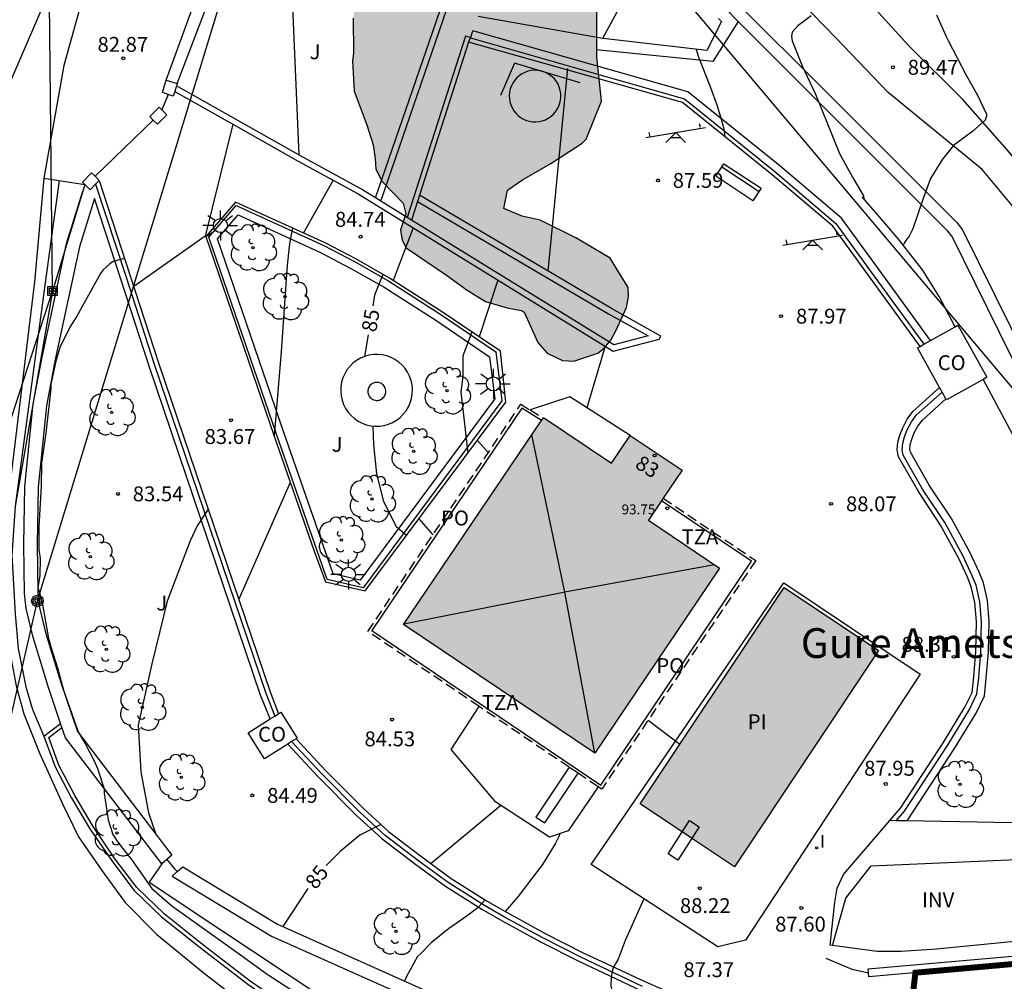
# Model space of a CAD drawing. Units: millimetres. Extents: x 587294 to 587644, y 4795289 to 4795541.
# Drawn here: x 587556 to 587606, y 4795404 to 4795452 of the extents above; entities that cross this region are included whole.
import ezdxf
from ezdxf.enums import TextEntityAlignment as Align

# ---------------------------------------------------------------- set-up
doc = ezdxf.new("R2010")
doc.units = ezdxf.units.MM
doc.linetypes.add('TRAZOS_NORMALES', pattern=[0.75, 0.5, -0.25])
for name, color, linetype in [('020104', 34, 'Continuous'), ('020204', 9, 'Continuous'), ('020307', 24, 'Continuous'), ('020308', 9, 'Continuous'), ('050102', 4, 'Continuous'), ('050109', 4, 'Continuous'), ('050305', 9, 'Continuous'), ('060110', 9, 'Continuous'), ('060124', 9, 'Continuous'), ('060130', 9, 'Continuous'), ('060134', 9, 'Continuous'), ('060144', 9, 'Continuous'), ('060145', 9, 'Continuous'), ('070105', 6, 'Continuous'), ('070106', 6, 'Continuous'), ('070108', 9, 'VALLA'), ('070110', 9, 'Continuous'), ('080107', 9, 'Continuous'), ('080109', 9, 'Continuous'), ('080116', 9, 'Continuous'), ('080121', 9, 'TRAZOS_NORMALES'), ('080201', 9, 'Continuous'), ('080202', 9, 'Continuous'), ('080301', 9, 'Continuous'), ('080303', 9, 'Continuous'), ('080304', 9, 'Continuous'), ('080308', 9, 'Continuous'), ('080311', 9, 'Continuous'), ('080316', 9, 'Continuous'), ('090101', 1, 'Continuous'), ('090103', 9, 'Continuous'), ('090202', 1, 'Continuous'), ('090216', 9, 'Continuous'), ('090217', 9, 'Continuous'), ('100106', 63, 'Continuous'), ('100107', 3, 'Continuous'), ('100202', 3, 'Continuous'), ('100302', 7, 'Continuous'), ('100303', 7, 'Continuous'), ('110201', 9, 'Continuous'), ('200105', 4, 'Continuous'), ('220104', 9, 'LINEA_ELECTRICA'), ('240103', 9, 'LINEA_TELEFONICA'), ('250206', 9, 'Continuous'), ('270204', 9, 'Continuous'), ('270304', 9, 'Continuous'), ('990501', 21, 'Continuous'), ('990504', 63, 'Continuous'), ('990505', 151, 'Continuous')]:
    doc.layers.add(name, color=color, linetype=linetype)
for name, color, linetype, lineweight in [('020105', 24, 'Continuous', 30), ('080111', 7, 'Continuous', 30), ('080128', 7, 'TRAZOS_NORMALES', 30)]:
    doc.layers.add(name, color=color, linetype=linetype, lineweight=lineweight)
doc.styles.add('ARIAL', font='ARIAL.TTF', dxfattribs={"height": 1})
doc.styles.add('ARIALI', font='ARIALI.TTF', dxfattribs={"height": 1})
doc.styles.add('ROMANS', font='romans__.ttf', dxfattribs={"height": 1})
doc.linetypes.add('LINEA_ELECTRICA', pattern='A,7.5,-0.3,["E",Standard,S=0.25,R=0,X=-0.1,Y=-0.1],-0.3', length=8.1)
doc.linetypes.add('LINEA_TELEFONICA', pattern='A,7.5,-0.3,["T",Standard,S=0.25,R=0,X=-0.1,Y=-0.1],-0.3', length=8.1)
doc.linetypes.add('VALLA', pattern='A,1,[200,DONOSTI.shx,S=0.1,R=0,X=0,Y=0],1', length=2)

# ---------------------------------------------------------------- blocks, each defined once
blk = doc.blocks.new('COTAPU')
blk.add_circle((0, 0), 0.075)
blk = doc.blocks.new('ARBOL')
blk.add_circle((0, 0), 0.0587)
for centre, radius, start, end in [((-0.28, 0.855), 0.3, 359.2878, 173.6078), ((0.097, 0.97), 0.21, 23.1565, 160.4665), ((0.438, 0.881), 0.24, 301.578, 139.328), ((-0.564, 0.381), 0.532, 92.28, 254.58), ((0.656, 0.288), 0.443, 319.8556, 114.7656), ((-0.091, 0.321), 0.12, 119.14, 310.56), ((0.819, -0.249), 0.383, 235.5275, 62.0275), ((-0.556, -0.339), 0.555, 142.64, 266.54), ((-0.039, -0.384), 0.21, 189.64, 323.88), ((-0.301, -0.676), 0.45, 213.78, 295.32), ((0.299, -0.624), 0.532, 224.67, 0.24)]:
    blk.add_arc(centre, radius, start, end)
blk = doc.blocks.new('REIND')
blk.add_circle((0, 0), 0.055)
blk = doc.blocks.new('POSTEM')
for radius in [0.29, 0.21, 0.12]:
    blk.add_circle((0, 0), radius)
blk = doc.blocks.new('FAROLA')
for p, q in [((-0.63, 0.51), (-0.255, 0.245)), ((0, 0.355), (0, 0.755)), ((-0.355, 0), (-0.895, 0)), ((0.605, 0.49), (0.276, 0.223)), ((0.355, 0), (0.855, 0)), ((-0.65, -0.52), (-0.255, -0.24)), ((0, -0.355), (0, -0.755)), ((0.585, -0.52), (0.256, -0.246))]:
    blk.add_line(p, q)
blk.add_circle((0, 0), 0.355)
blk = doc.blocks.new('PUNTO')
blk.add_circle((0, 0), 0.075)
blk = doc.blocks.new('BloquePortal')
blk.add_circle((0, 0), 0.075)
at = {"flags": 5}
blk.add_attdef('INDICE', text='', height=0.75, dxfattribs=at).set_placement((0, 0), align=Align.MIDDLE_CENTER)
blk = doc.blocks.new('POSTEH')
for points in [[(-0.23, 0.23), (0.23, 0.23), (0.23, -0.23), (-0.23, -0.23), (-0.23, 0.23)], [(-0.145, 0.145), (0.145, 0.145), (0.145, -0.145), (-0.145, -0.145), (-0.145, 0.145)], [(-0.065, 0.065), (0.065, 0.065), (0.065, -0.065), (-0.065, -0.065), (-0.065, 0.065)]]:
    blk.add_lwpolyline(points)
blk = doc.blocks.new('JUEINF')
for p, q in [((-1.5, -0.25), (1.5, 0.25)), ((-1.28, -0.2), (-1.33, 0.005)), ((1.25, 0.25), (1.2, 0.44)), ((-0.25, -0.25), (0.25, -0.25))]:
    blk.add_line(p, q)
blk.add_lwpolyline([(-0.5, -0.5), (0, 0), (0.5, -0.5)])
blk = doc.blocks.new('BANCO')
blk.add_line((1.125, 0.1875), (-1.125, 0.1875))
blk.add_lwpolyline([(1.125, 0.75), (1.125, 0), (-1.125, 0), (-1.125, 0.75)], close=True)

msp = doc.modelspace()

# ---------------------------------------------------------------- hatches: boundary and pattern name
at = {"layer": '990501'}
msp.add_hatch(color=256, dxfattribs=at).paths.add_polyline_path([(587591.216, 4795424.819), (587587.637, 4795427.23), (587589.33, 4795429.75), (587586.718, 4795431.505), (587585.773, 4795430.099), (587582.338, 4795432.413), (587575.284, 4795421.976), (587584.924, 4795415.481)])
at = {"layer": '990504'}
msp.add_hatch(color=256, dxfattribs=at).paths.add_polyline_path([(587581.267, 4795442.56), (587580.332, 4795442.951), (587580.522, 4795443.876), (587581.276, 4795444.395), (587582.707, 4795445.213), (587584.289, 4795446.23), (587584.494, 4795446.435), (587585.263, 4795448.359), (587585.022, 4795450.568), (587585.033, 4795454.708), (587584.566, 4795455.845), (587583.83, 4795456.474), (587583.209, 4795456.283), (587581.815, 4795455.289), (587581.047, 4795455.584), (587580.558, 4795457.406), (587579.686, 4795457.514), (587577.026, 4795456.809), (587575.72, 4795456.225), (587574.087, 4795454.946), (587573.335, 4795454.118), (587572.849, 4795453.144), (587572.739, 4795452.541), (587572.758, 4795450.793), (587572.698, 4795450.363), (587572.789, 4795448.863), (587573.435, 4795447.166), (587573.748, 4795446.159), (587573.851, 4795445.452), (587573.883, 4795444.922), (587574.203, 4795444.298), (587575.268, 4795443.213), (587575.401, 4795442.673), (587575.133, 4795441.864), (587575.206, 4795441.345), (587575.415, 4795440.966), (587577.45, 4795439.59), (587578.493, 4795438.82), (587579.419, 4795438.255), (587580.51, 4795437.942), (587581.213, 4795437.803), (587581.36, 4795437.714), (587582.061, 4795436.19), (587582.523, 4795435.645), (587583.297, 4795435.277), (587583.868, 4795435.248), (587585.077, 4795435.653), (587585.397, 4795435.896), (587585.74, 4795436.313), (587585.996, 4795436.78), (587586.525, 4795437.955), (587586.627, 4795438.504), (587586.614, 4795438.955), (587585.703, 4795440.441), (587583.972, 4795441.463), (587582.171, 4795442.351)])
at = {"layer": '990505'}
msp.add_hatch(color=256, dxfattribs=at).paths.add_polyline_path([(587599.241, 4795420.664), (587594.476, 4795423.837), (587587.21, 4795412.927), (587589.809, 4795411.196), (587591.975, 4795409.754)])

# ---------------------------------------------------------------- linework, layer by layer
at = {"layer": '020104', "flags": 128}
for points, elevation in [([(587550.957, 4795439.898), (587551.313, 4795439.806), (587563.774, 4795468.629), (587565.925, 4795474.551), (587566.035, 4795474.668), (587566.154, 4795474.666), (587565.679, 4795472.774), (587564.327, 4795468.531), (587563.342, 4795465.014), (587563.34, 4795464.886), (587560.885, 4795456.554), (587560.735, 4795455.708)], 83), ([(587569.579, 4795455.463), (587569.993, 4795445.651)], 84), ([(587595.842, 4795452.65), (587595.171, 4795452.146), (587594.889, 4795451.824), (587594.856, 4795451.607), (587594.882, 4795451.389), (587595.387, 4795450.134), (587596.057, 4795448.699), (587597.267, 4795445.722), (587597.931, 4795444.525), (587598.48, 4795443.576), (587598.497, 4795443.435)], 89), ([(587590.042, 4795450.974), (587590.142, 4795450.622), (587590.77, 4795449.049), (587591.082, 4795448.163), (587591.271, 4795447.567), (587591.429, 4795446.961), (587591.484, 4795446.564)], 88), ([(587583.547, 4795450.001), (587582.564, 4795439.786)], 87), ([(587566.676, 4795447.188), (587565.28, 4795441.557), (587561.675, 4795439.008)], 83), ([(587571.728, 4795444.368), (587570.233, 4795441.709)], 84), ([(587569.676, 4795441.963), (587569.529, 4795441.168), (587569.413, 4795440.082), (587569.108, 4795435.743), (587568.747, 4795431.488)], 84), ([(587561.211, 4795440.429), (587560.63, 4795440.274), (587560.46, 4795440.148), (587560.129, 4795439.847), (587559.987, 4795439.661), (587558.796, 4795437.523), (587558.441, 4795436.954), (587557.941, 4795435.943), (587557.742, 4795435.244), (587557.496, 4795434.09), (587557.493, 4795433.872), (587557.23, 4795431.611), (587557.019, 4795430.11), (587557.01, 4795428.953), (587556.889, 4795426.907), (587556.891, 4795425.749), (587556.944, 4795425.303), (587556.94, 4795424.442), (587556.831, 4795423.821), (587556.898, 4795423.632), (587557.066, 4795422.986), (587557.365, 4795421.261), (587557.441, 4795421.042), (587557.487, 4795420.843), (587557.827, 4795419.789), (587558.136, 4795418.667), (587558.875, 4795416.558), (587559.241, 4795415.948), (587559.683, 4795415.101), (587559.845, 4795414.712), (587560.176, 4795413.688), (587560.182, 4795413.47), (587560.379, 4795412.122), (587560.615, 4795411.396), (587560.905, 4795410.956), (587561.555, 4795410.134), (587562.59, 4795408.674), (587563.585, 4795407.788), (587567.059, 4795405.319), (587568.399, 4795404.349), (587569.937, 4795403.365)], 83), ([(587580.037, 4795439.336), (587579.096, 4795436.47)], 86), ([(587578.733, 4795436.716), (587578.276, 4795435.521), (587578.27, 4795434.492), (587578.178, 4795433.702), (587578.522, 4795430.609)], 86), ([(587585.442, 4795436.005), (587584.532, 4795432.9)], 87), ([(587579.006, 4795431.257), (587579.554, 4795430.642)], 86), ([(587569.569, 4795429.133), (587566.965, 4795423.251)], 84), ([(587565.423, 4795427.792), (587564.875, 4795426.954), (587564.516, 4795426.188), (587563.351, 4795423.149), (587562.58, 4795419.995), (587561.888, 4795416.9), (587562.03, 4795414.553), (587562.423, 4795412.489), (587562.782, 4795411.413)], 84), ([(587587.62, 4795417.155), (587589.214, 4795415.937)], 87), ([(587583.162, 4795411.427), (587583.127, 4795411.316), (587582.932, 4795410.913), (587582.283, 4795409.875), (587581.05, 4795408.242), (587580.41, 4795407.503)], 86), ([(587579.391, 4795408.098), (587579.034, 4795407.699), (587578.483, 4795407.292), (587577.543, 4795406.635), (587576.671, 4795405.927), (587576.138, 4795405.381), (587575.978, 4795405.245), (587575.428, 4795404.224), (587575.332, 4795404)], 86), ([(587587.396, 4795408.152), (587586.97, 4795407.17), (587586.458, 4795406.05), (587586.107, 4795405.106), (587585.954, 4795404.861), (587585.842, 4795404.635), (587585.756, 4795404.221), (587585.739, 4795403.766), (587585.785, 4795403.528), (587586.086, 4795402.534), (587586.527, 4795401.577), (587586.799, 4795401.276), (587588.451, 4795400.013), (587588.98, 4795399.659), (587589.753, 4795399.172), (587590.332, 4795398.896), (587590.54, 4795398.873), (587591.85, 4795398.536), (587592.913, 4795398.183), (587593.81, 4795397.782)], 87)]:
    msp.add_lwpolyline(points, dxfattribs=dict(at, elevation=elevation))
at = {"layer": '020105', "flags": 128}
for points, elevation in [([(587602.155, 4795452.7), (587602.642, 4795451.614), (587602.758, 4795451.414), (587603.651, 4795449.659), (587604.238, 4795448.651), (587604.679, 4795447.704), (587604.677, 4795447.595), (587604.624, 4795447.398), (587603.992, 4795446.844), (587603.012, 4795446.117), (587602.457, 4795445.433), (587601.858, 4795444.463), (587601.486, 4795443.44), (587600.967, 4795441.915), (587600.784, 4795441.551), (587600.642, 4795441.376), (587600.531, 4795441.199), (587600.485, 4795441.09)], 90), ([(587575.766, 4795441.968), (587574.757, 4795439.317)], 85), ([(587574.239, 4795439.624), (587573.812, 4795438.579), (587573.738, 4795438.043)], 85), ([(587573.496, 4795436.571), (587573.313, 4795435.483)], 85), ([(587573.737, 4795431.98), (587573.773, 4795431.03), (587573.909, 4795429.564), (587574.273, 4795428.173), (587574.905, 4795426.907), (587575.434, 4795426.472)], 85), ([(587576.049, 4795427.295), (587576.758, 4795426.491)], 85), ([(587580.183, 4795412.856), (587576.666, 4795409.926)], 85), ([(587574.134, 4795411.89), (587573.07, 4795411.353), (587572.077, 4795410.538), (587571.385, 4795409.829)], 85), ([(587570.452, 4795408.665), (587569.186, 4795406.748)], 85)]:
    msp.add_lwpolyline(points, dxfattribs=dict(at, elevation=elevation))
at = {"layer": '050102'}
msp.add_polyline3d([(587557.905, 4795444.354, 82.637), (587557.199, 4795439.193, 82.647), (587555.685, 4795427.94, 82.565)], dxfattribs=at)
at = {"layer": '050109'}
msp.add_polyline3d([(587594.476, 4795423.837, 88.179), (587599.241, 4795420.664, 88.204), (587591.975, 4795409.754, 88.219), (587589.809, 4795411.196, 88.208), (587587.21, 4795412.927, 88.194)], close=True, dxfattribs=at)
at = {"layer": '060110'}
msp.add_polyline3d([(587644.03, 4795412.82, 90.574), (587643.876, 4795412.89, 90.569), (587638.882, 4795415.115, 90.495), (587633.779, 4795417.737, 90.609), (587630.674, 4795419.546, 90.666), (587628.7, 4795420.909, 90.705), (587626.878, 4795422.327, 90.791), (587624.963, 4795423.916, 90.847), (587622.636, 4795426.058, 91.02), (587619.995, 4795428.846, 91.126), (587617.692, 4795431.442, 91.18), (587614.362, 4795435.354, 91.071), (587611.143, 4795439.188, 90.863), (587608.114, 4795443.04, 90.514), (587605.719, 4795445.902, 90.185), (587603.485, 4795448.431, 89.833), (587600.752, 4795451.156, 89.446), (587597.898, 4795454.326, 89.001)], dxfattribs=at)
at = {"layer": '060124'}
msp.add_polyline3d([(587563.086, 4795409.902, 83.838), (587562.452, 4795408.988, 83.709), (587566.006, 4795406.617, 83.765), (587571.001, 4795403.314, 83.808), (587574.501, 4795400.638, 83.659), (587576.228, 4795399.386, 83.307)], dxfattribs=at)
at = {"layer": '060130'}
msp.add_polyline3d([(587584.194, 4795449.286, 87.124), (587580.882, 4795450.271, 86.956), (587580.173, 4795448.632, 86.925)], dxfattribs=at)
at = {"layer": '060134'}
for points in [[(587559.775, 4795456.018, 82.879), (587558.142, 4795450.155, 82.896), (587557.141, 4795444.472, 82.855)], [(587644.03, 4795409.712, 90.561), (587641.339, 4795410.89, 90.454), (587637.986, 4795412.474, 90.425), (587635.107, 4795414.129, 90.537), (587632.567, 4795415.648, 90.607), (587630.312, 4795417.373, 90.671), (587627.363, 4795419.672, 90.734), (587623.907, 4795422.431, 90.823), (587620.885, 4795424.977, 91.004), (587617.496, 4795428.813, 91.112), (587614.879, 4795432.188, 91.082), (587612.391, 4795435.145, 91.004), (587609.548, 4795438.598, 90.732), (587607.155, 4795441.687, 90.463), (587604.461, 4795444.911, 90.159), (587599.72, 4795448.786, 89.581), (587597.101, 4795451.535, 89.127), (587595.243, 4795453.467, 88.884)], [(587557.141, 4795444.472, 82.855), (587556.662, 4795439.242, 82.718), (587555.208, 4795427.205, 82.565), (587555.11, 4795424.723, 82.527), (587555.169, 4795422.804, 82.507), (587555.352, 4795421.218, 82.424), (587555.495, 4795420.227, 82.411), (587555.741, 4795418.877, 82.402), (587556.125, 4795417.466, 82.375), (587556.931, 4795415.451, 82.269), (587558.099, 4795412.896, 82.333), (587558.892, 4795411.269, 82.315), (587560.054, 4795409.582, 82.307), (587561.235, 4795407.962, 82.303), (587562.827, 4795406.368, 82.28), (587565.152, 4795404.445, 82.306), (587567.852, 4795402.367, 82.301), (587570.11, 4795400.942, 82.272), (587572.267, 4795399.832, 82.251), (587573.59, 4795399.305, 82.253), (587578.011, 4795397.718, 82.331), (587583.492, 4795395.763, 82.428), (587595.381, 4795391.283, 82.624)]]:
    msp.add_polyline3d(points, dxfattribs=at)
at = {"layer": '060144'}
for points in [[(587586.714, 4795431.498, 87.437), (587583.666, 4795433.456, 86.867), (587581.667, 4795432.793, 86.607)], [(587582.232, 4795432.256, 87.581), (587581.245, 4795432.883, 87.589), (587573.687, 4795421.665, 86.96), (587585.236, 4795413.884, 86.925), (587592.833, 4795425.161, 87.011), (587588.299, 4795428.215, 87.025)], [(587601.34, 4795419.477, 89.142), (587592.527, 4795406.062, 89.024), (587591.137, 4795405.721, 88.944), (587584.736, 4795409.881, 89.027), (587594.464, 4795424.078, 89.001), (587601.34, 4795419.477, 89.142)]]:
    msp.add_polyline3d(points, dxfattribs=at)
at = {"layer": '060145'}
msp.add_polyline3d([(587585.092, 4795413.8, 86.553), (587583.58, 4795411.571, 86.306), (587582.645, 4795411.249, 85.992), (587579.942, 4795413.013, 84.951), (587577.688, 4795415.67, 84.751), (587579.092, 4795417.842, 84.751)], dxfattribs=at)
at = {"layer": '070105'}
for points in [[(587573.873, 4795443.476, 86.344), (587577.445, 4795453.874, 86.344)], [(587574.135, 4795443.315, 86.344), (587577.456, 4795452.984, 86.344)], [(587578.653, 4795451.557, 86.659), (587578.398, 4795451.629, 86.632), (587575.471, 4795442.491, 86.191)], [(587578.554, 4795451.336, 86.646), (587576.079, 4795443.609, 86.274)], [(587578.554, 4795451.336, 86.646), (587578.651, 4795451.552, 86.623)], [(587601.335, 4795435.994, 88.538), (587598.703, 4795439.613, 88.407), (587596.933, 4795442.047, 88.333), (587593.881, 4795444.636, 88.276), (587589.349, 4795448.282, 87.864), (587584.597, 4795449.627, 87.318), (587578.554, 4795451.336, 86.646)], [(587573.873, 4795443.476, 84.938), (587573.118, 4795443.942, 84.774), (587570.088, 4795445.597, 83.998), (587566.691, 4795447.515, 83.379), (587563.827, 4795449.126, 83.044)], [(587563.738, 4795448.841, 82.943), (587566.56, 4795447.254, 83.273), (587569.964, 4795445.332, 83.894), (587572.99, 4795443.679, 84.669), (587585.858, 4795435.748, 87.47), (587588.173, 4795436.356, 87.794), (587588.256, 4795436.503, 87.795), (587585.764, 4795437.899, 87.639), (587576.079, 4795443.609, 86.341)], [(587557.141, 4795444.472, 82.855), (587559.2, 4795444.153, 82.878)], [(587559.927, 4795444.352, 82.803), (587561.499, 4795439.549, 82.945), (587562.923, 4795435.158, 83.288), (587568.551, 4795418.575, 84.295), (587568.973, 4795417.479, 84.305)], [(587559.1, 4795443.822, 82.87), (587558.228, 4795440.943, 82.802)], [(587559.2, 4795444.153, 82.878), (587559.1, 4795443.822, 82.87)], [(587574.135, 4795443.315, 84.995), (587573.873, 4795443.476, 84.938)], [(587575.471, 4795442.491, 85.286), (587574.135, 4795443.315, 84.995)], [(587575.981, 4795443.303, 86.259), (587575.68, 4795442.362, 86.214)], [(587575.981, 4795443.303, 86.346), (587585.626, 4795437.641, 87.532), (587587.625, 4795436.533, 87.63), (587585.888, 4795436.069, 87.557), (587575.68, 4795442.362, 85.332)], [(587576.079, 4795443.609, 86.274), (587575.981, 4795443.303, 86.259)], [(587603.099, 4795436.979, 90.323), (587602.289, 4795438.515, 90.262), (587601.449, 4795439.859, 90.176), (587600.25, 4795441.39, 89.967), (587599.59, 4795442.167, 89.659), (587598.415, 4795443.53, 89.301)], [(587575.68, 4795442.362, 85.332), (587575.471, 4795442.491, 85.286)], [(587558.228, 4795440.943, 82.802), (587557.573, 4795438.783, 82.751), (587555.685, 4795427.94, 82.585), (587555.527, 4795425.469, 82.54), (587555.689, 4795422.509, 82.489), (587555.84, 4795420.765, 82.448), (587556.225, 4795418.84, 82.433), (587556.573, 4795417.687, 82.412), (587557.145, 4795416.348, 82.392)], [(587604.509, 4795434.332, 90.375), (587606.106, 4795431.341, 90.582), (587607.963, 4795427.891, 90.368), (587609.524, 4795424.572, 90.383), (587610.252, 4795422.726, 90.237), (587610.634, 4795420.987, 89.741), (587610.644, 4795419.341, 89.526), (587612.15, 4795411.867, 89.087)], [(587599.806, 4795412.089, 88.131), (587600.346, 4795412.722, 88.128), (587602.536, 4795416.062, 88.384), (587603.598, 4795417.807, 88.553), (587603.959, 4795418.554, 88.578), (587604.039, 4795419.333, 88.598), (587604.154, 4795420.608, 88.625), (587604.177, 4795422.127, 88.607), (587604.098, 4795423.081, 88.604), (587603.916, 4795423.877, 88.634), (587603.722, 4795424.364, 88.647), (587603.286, 4795425.299, 88.641), (587602.364, 4795426.987, 88.571), (587601.248, 4795428.671, 88.545), (587600.24, 4795430.428, 88.47), (587600.172, 4795430.772, 88.489), (587600.211, 4795431.161, 88.462), (587600.311, 4795431.522, 88.45), (587600.458, 4795431.896, 88.449), (587600.687, 4795432.323, 88.452), (587600.975, 4795432.708, 88.448), (587602.32, 4795433.913, 88.456)], [(587557.145, 4795416.348, 83.405), (587557.985, 4795416.988, 83.318)], [(587557.145, 4795416.348, 83.405), (587557.705, 4795414.8, 83.442), (587558.521, 4795413.262, 83.395), (587559.458, 4795411.681, 83.325), (587560.582, 4795410.037, 83.316), (587561.681, 4795408.588, 83.315), (587563.078, 4795407.242, 83.281), (587565.016, 4795405.686, 83.242), (587567.427, 4795403.84, 83.212), (587569.103, 4795402.691, 83.151), (587571.769, 4795401.238, 83.155), (587573.557, 4795400.37, 83.172), (587575.085, 4795399.647, 83.151), (587576.307, 4795399.138, 83.168), (587576.808, 4795398.965, 83.189)], [(587569.862, 4795416.216, 84.592), (587571.352, 4795414.623, 84.619), (587573.24, 4795412.714, 84.839), (587574.517, 4795411.537, 85.039), (587576.21, 4795410.26, 85.302), (587577.688, 4795409.177, 85.578), (587579.502, 4795408.027, 86.03), (587580.503, 4795407.449, 86.323), (587582.431, 4795406.406, 86.679), (587584.346, 4795405.431, 86.929), (587587.451, 4795403.971, 87.249), (587590.098, 4795402.821, 87.358), (587593.188, 4795401.536, 87.391), (587594.781, 4795400.876, 87.392)], [(587583.636, 4795414.781, 86.815), (587581.958, 4795412.259, 86.371)], [(587596.918, 4795405.799, 88.115), (587596.804, 4795405.814, 88.115), (587597.032, 4795407.982, 88.121), (587597.158, 4795408.685, 88.115), (587597.478, 4795409.366, 88.142), (587599.806, 4795412.089, 88.131)], [(587563.607, 4795409.295, 86.561), (587568.615, 4795406.262, 87.091), (587577.573, 4795402.257, 88.136), (587584.034, 4795400.247, 88.686), (587593.077, 4795395.377, 87.162)], [(587598.729, 4795404.407, 87.988), (587598.71, 4795404.61, 87.988), (587608.099, 4795405.447, 89.904)], [(587614.854, 4795397.949, 91.154), (587613.88, 4795405.561, 91.154), (587598.746, 4795404.212, 87.988), (587598.729, 4795404.407, 87.988)], [(587602.165, 4795405.616, 88.144), (587600.374, 4795405.483, 88.115)], [(587598.729, 4795404.407, 87.585), (587597.9, 4795404.587, 87.649), (587596.598, 4795405.145, 87.669)]]:
    msp.add_polyline3d(points, dxfattribs=at)
msp.add_polyline3d([(587580.167, 4795435.745, 86.291), (587577.193, 4795437.759, 85.635), (587574.564, 4795439.44, 85.106), (587572.872, 4795440.4, 84.742), (587571.325, 4795441.211, 84.459), (587566.807, 4795443.271, 83.443), (587565.301, 4795441.54, 83.204), (587568.734, 4795431.525, 84.05), (587570.774, 4795425.679, 84.429), (587571.337, 4795424.119, 84.409), (587573.346, 4795423.675, 84.459), (587580.447, 4795433.188, 86.399)], close=True, dxfattribs=at)
at = {"layer": '070106'}
for points in [[(587563.406, 4795448.694, 84.331), (587563.082, 4795447.914, 84.27)], [(587562.657, 4795447.404, 84.286), (587559.718, 4795444.572, 84.284)], [(587563.342, 4795410.123, 86.494), (587563.724, 4795409.664, 86.526), (587563.862, 4795409.517, 86.537)]]:
    msp.add_polyline3d(points, dxfattribs=at)
at = {"layer": '070108'}
msp.add_polyline3d([(587576.228, 4795399.386, 83.17), (587575.166, 4795399.828, 83.155), (587573.643, 4795400.549, 83.176), (587571.86, 4795401.415, 83.159), (587569.207, 4795402.86, 83.155), (587567.543, 4795404.001, 83.216), (587565.138, 4795405.842, 83.246), (587563.209, 4795407.391, 83.284), (587561.83, 4795408.72, 83.318), (587560.743, 4795410.153, 83.319), (587559.625, 4795411.788, 83.328), (587558.694, 4795413.359, 83.398), (587557.887, 4795414.881, 83.444), (587557.381, 4795416.279, 83.405), (587558.052, 4795416.79, 83.322)], dxfattribs=at)
at = {"layer": '070110'}
for points in [[(587563.406, 4795448.694, 84.546), (587563.115, 4795448.786, 84.528), (587563.311, 4795449.412, 84.544)], [(587563.311, 4795449.412, 84.544), (587563.862, 4795449.239, 84.577)], [(587563.827, 4795449.126, 84.575), (587563.738, 4795448.841, 84.567)], [(587563.848, 4795449.194, 84.576), (587563.827, 4795449.126, 84.575)], [(587563.862, 4795449.239, 84.578), (587563.848, 4795449.194, 84.576)], [(587563.862, 4795449.239, 84.577), (587563.865, 4795449.238, 84.578)], [(587563.738, 4795448.841, 84.567), (587563.666, 4795448.613, 84.562), (587563.406, 4795448.694, 84.546)], [(587562.657, 4795447.404, 84.543), (587562.485, 4795447.573, 84.536), (587562.949, 4795448.045, 84.559), (587563.082, 4795447.914, 84.564)], [(587563.34, 4795447.66, 84.576), (587562.876, 4795447.188, 84.553), (587562.657, 4795447.404, 84.543)], [(587563.082, 4795447.914, 84.564), (587563.34, 4795447.66, 84.576)], [(587559.2, 4795444.153, 84.464), (587559.079, 4795444.272, 84.459), (587559.543, 4795444.744, 84.482), (587559.718, 4795444.572, 84.489)], [(587559.75, 4795444.171, 84.489), (587559.47, 4795443.887, 84.476), (587559.2, 4795444.153, 84.464)], [(587559.718, 4795444.572, 84.489), (587559.934, 4795444.359, 84.499)], [(587559.927, 4795444.352, 84.498), (587559.75, 4795444.171, 84.489)], [(587559.934, 4795444.359, 84.498), (587559.927, 4795444.352, 84.498)]]:
    msp.add_polyline3d(points, dxfattribs=at)
at = {"layer": '080107'}
for points in [[(587585.324, 4795451.522, 90.072), (587586.845, 4795454.314, 90.074)], [(587579.041, 4795452.632, 89.314), (587585.324, 4795451.522, 90.072)], [(587591.173, 4795452.528, 90.44), (587591.321, 4795452.378, 90.451), (587590.586, 4795450.911, 90.566), (587585.353, 4795451.517, 90.031), (587585.324, 4795451.522, 90.072)], [(587601.863, 4795436.288, 90.848), (587603.099, 4795436.979, 90.894)], [(587603.099, 4795436.979, 90.894), (587603.237, 4795437.056, 90.899), (587604.699, 4795434.438, 90.899)], [(587601.522, 4795436.098, 90.835), (587601.863, 4795436.288, 90.848)], [(587602.32, 4795433.913, 90.823), (587601.2, 4795435.918, 90.823), (587601.335, 4795435.994, 90.828)], [(587601.335, 4795435.994, 90.828), (587601.522, 4795436.098, 90.835)], [(587604.509, 4795434.332, 90.892), (587602.662, 4795433.3, 90.823), (587602.638, 4795433.343, 90.823)], [(587604.699, 4795434.438, 90.899), (587604.509, 4795434.332, 90.892)], [(587602.445, 4795433.689, 90.823), (587602.32, 4795433.913, 90.823)], [(587602.638, 4795433.343, 90.823), (587602.445, 4795433.689, 90.823)], [(587568.558, 4795417.216, 85.275), (587568.788, 4795417.362, 85.275)], [(587568.788, 4795417.362, 85.275), (587568.973, 4795417.479, 85.274)], [(587568.973, 4795417.479, 85.274), (587569.092, 4795417.554, 85.274), (587569.918, 4795416.251, 85.277)], [(587569.438, 4795415.948, 85.278), (587568.273, 4795415.21, 85.282), (587567.448, 4795416.513, 85.279), (587568.558, 4795417.216, 85.275)], [(587569.635, 4795416.072, 85.277), (587569.438, 4795415.948, 85.278)], [(587569.862, 4795416.216, 85.277), (587569.635, 4795416.072, 85.277)], [(587569.918, 4795416.251, 85.277), (587569.862, 4795416.216, 85.277)]]:
    msp.add_polyline3d(points, dxfattribs=at)
at = {"layer": '080109'}
for points in [[(587583.42, 4795423.604, 96.135), (587581.746, 4795431.537, 94.311)], [(587590.972, 4795424.983, 94.373), (587583.42, 4795423.604, 96.135)], [(587583.42, 4795423.604, 96.135), (587583.262, 4795423.575, 96.172), (587575.29, 4795421.985, 94.247)], [(587584.936, 4795415.497, 94.207), (587583.42, 4795423.604, 96.135)]]:
    msp.add_polyline3d(points, dxfattribs=at)
at = {"layer": '080111'}
for points in [[(587588.299, 4795428.215, 91.733), (587587.637, 4795427.23, 91.723), (587591.216, 4795424.819, 93.865), (587584.924, 4795415.481, 93.782), (587575.284, 4795421.976, 93.807), (587582.232, 4795432.256, 93.887)], [(587582.232, 4795432.256, 93.887), (587582.316, 4795432.38, 93.888)], [(587582.316, 4795432.38, 93.888), (587582.338, 4795432.413, 93.888)], [(587582.338, 4795432.413, 93.888), (587585.773, 4795430.099, 91.777), (587586.714, 4795431.498, 91.79)], [(587586.714, 4795431.498, 91.79), (587589.33, 4795429.75, 91.747), (587588.383, 4795428.34, 91.734)], [(587588.383, 4795428.34, 91.734), (587588.299, 4795428.215, 91.733)]]:
    msp.add_polyline3d(points, dxfattribs=at)
at = {"layer": '080116'}
for points in [[(587596.918, 4795405.799, 90.253), (587597.594, 4795408.181, 90.976), (587598.869, 4795409.815, 90.68), (587607.741, 4795410.194, 90.734), (587607.955, 4795406.459, 90.748)], [(587607.994, 4795406.183, 88.206), (587602.165, 4795405.616, 88.144)], [(587599.171, 4795405.488, 88.102), (587596.918, 4795405.799, 90.253)], [(587600.374, 4795405.483, 88.115), (587599.171, 4795405.488, 88.102)]]:
    msp.add_polyline3d(points, dxfattribs=at)
at = {"layer": '080121'}
for points in [[(587579.092, 4795417.842, 86.942), (587573.479, 4795421.624, 86.96), (587581.202, 4795433.088, 87.59), (587581.667, 4795432.793, 87.586)], [(587581.667, 4795432.793, 87.586), (587582.316, 4795432.38, 87.581)], [(587588.383, 4795428.34, 87.025), (587593.041, 4795425.202, 87.011), (587585.276, 4795413.676, 86.924), (587585.092, 4795413.8, 86.924)], [(587583.636, 4795414.781, 86.929), (587579.092, 4795417.842, 86.942)], [(587584.087, 4795414.477, 86.927), (587583.636, 4795414.781, 86.929)], [(587585.092, 4795413.8, 86.924), (587584.087, 4795414.477, 86.927)]]:
    msp.add_polyline3d(points, dxfattribs=at)
at = {"layer": '080128', "const_width": 0.3, "flags": 128}
msp.add_lwpolyline([(587599.341, 4795391.996), (587600.575, 4795399.976), (587601.098, 4795404.422), (587613.88, 4795405.561), (587614.277, 4795405.612), (587615.251, 4795398), (587616.408, 4795382.976), (587616.116, 4795382.747), (587610.025, 4795386.942), (587604.623, 4795389.372), (587603.884, 4795389.705), (587599.39, 4795391.726)], close=True, dxfattribs=at)
at = {"layer": '090101', "flags": 128}
msp.add_lwpolyline([(587582.033, 4795449.905), (587581.87, 4795449.91), (587581.707, 4795449.894), (587581.548, 4795449.858), (587581.394, 4795449.802), (587581.249, 4795449.727), (587581.114, 4795449.635), (587580.991, 4795449.527), (587580.884, 4795449.404), (587580.792, 4795449.268), (587580.718, 4795449.123), (587580.663, 4795448.969), (587580.628, 4795448.809), (587580.613, 4795448.646), (587580.619, 4795448.483), (587580.645, 4795448.322), (587580.691, 4795448.165), (587580.756, 4795448.015), (587580.84, 4795447.875), (587580.94, 4795447.746), (587581.056, 4795447.63), (587581.185, 4795447.531), (587581.326, 4795447.448), (587581.476, 4795447.383), (587581.634, 4795447.338), (587581.795, 4795447.313), (587581.958, 4795447.308), (587582.121, 4795447.324), (587582.28, 4795447.36), (587582.434, 4795447.416), (587582.579, 4795447.491), (587582.714, 4795447.583), (587582.837, 4795447.691), (587582.944, 4795447.814), (587583.036, 4795447.95), (587583.11, 4795448.095), (587583.165, 4795448.249), (587583.2, 4795448.409), (587583.215, 4795448.572), (587583.209, 4795448.735), (587583.183, 4795448.896), (587583.137, 4795449.053), (587583.072, 4795449.203), (587582.988, 4795449.343), (587582.888, 4795449.472), (587582.772, 4795449.588), (587582.643, 4795449.687), (587582.502, 4795449.77), (587582.352, 4795449.835), (587582.194, 4795449.88)], close=True, dxfattribs=at)
at = {"layer": '090103'}
msp.add_polyline3d([(587588.629, 4795410.411, 88.796), (587589.703, 4795412.09, 88.819), (587590.19, 4795411.778, 88.82), (587589.116, 4795410.099, 88.797), (587588.629, 4795410.411, 88.796)], dxfattribs=at)
at = {"layer": '100106', "flags": 128}
msp.add_lwpolyline([(587572.739, 4795452.541), (587572.758, 4795450.793), (587572.698, 4795450.363), (587572.789, 4795448.863), (587573.435, 4795447.166), (587573.748, 4795446.159), (587573.851, 4795445.452), (587573.883, 4795444.922), (587574.203, 4795444.298), (587575.268, 4795443.213), (587575.401, 4795442.673), (587575.133, 4795441.864), (587575.206, 4795441.345), (587575.415, 4795440.966), (587577.45, 4795439.59), (587578.493, 4795438.82), (587579.419, 4795438.255), (587580.51, 4795437.942), (587581.213, 4795437.803), (587581.36, 4795437.714), (587582.061, 4795436.19), (587582.523, 4795435.645), (587583.297, 4795435.277), (587583.868, 4795435.248), (587585.077, 4795435.653), (587585.397, 4795435.896), (587585.74, 4795436.313), (587585.996, 4795436.78), (587586.525, 4795437.955), (587586.627, 4795438.504), (587586.614, 4795438.955), (587585.703, 4795440.441), (587583.972, 4795441.463), (587582.171, 4795442.351), (587581.267, 4795442.56), (587580.332, 4795442.951), (587580.522, 4795443.876), (587581.276, 4795444.395), (587582.707, 4795445.213), (587584.289, 4795446.23), (587584.494, 4795446.435), (587585.263, 4795448.359), (587585.022, 4795450.568), (587585.033, 4795454.708)], dxfattribs=at)
at = {"layer": '100107'}
for points in [[(587585.478, 4795459.934, 89.683), (587603.187, 4795442.232, 92.407), (587603.477, 4795441.871, 92.45), (587605.901, 4795436.98, 92.765), (587608.856, 4795430.948, 92.958), (587610.859, 4795426.828, 92.939), (587623.57, 4795419.751, 93.101), (587625.606, 4795417.862, 93.059), (587627.198, 4795416.343, 92.889)], [(587563.311, 4795449.412, 85.705), (587565.192, 4795454.596, 85.838)], [(587563.865, 4795449.238, 85.826), (587566.023, 4795454.931, 85.978)], [(587591.531, 4795453.001, 90.412), (587592.158, 4795452.374, 90.95)], [(587592.158, 4795452.374, 90.95), (587590.884, 4795450.348, 90.95), (587584.996, 4795450.934, 90.896)], [(587610.31, 4795426.586, 92.939), (587608.316, 4795430.686, 92.939), (587605.347, 4795436.7, 92.626), (587602.956, 4795441.526, 92.314), (587602.731, 4795441.806, 92.28), (587592.158, 4795452.374, 90.95)], [(587601.863, 4795436.288, 88.629), (587599.187, 4795439.968, 88.499), (587597.375, 4795442.46, 88.424), (587594.261, 4795445.102, 88.363), (587589.625, 4795448.832, 87.944), (587584.754, 4795450.21, 87.385), (587578.769, 4795451.895, 86.657), (587578.747, 4795451.828, 86.659), (587578.653, 4795451.557, 86.624)], [(587578.653, 4795451.557, 86.624), (587578.651, 4795451.552, 86.623)], [(587578.651, 4795451.552, 86.623), (587584.653, 4795449.833, 87.342), (587589.446, 4795448.476, 87.892), (587594.015, 4795444.801, 88.307), (587597.089, 4795442.193, 88.365), (587598.874, 4795439.738, 88.44), (587601.522, 4795436.098, 88.569)], [(587559.75, 4795444.171, 82.816), (587561.283, 4795439.485, 82.955), (587562.707, 4795435.094, 83.298), (587568.335, 4795418.511, 84.305), (587568.788, 4795417.362, 84.315)], [(587558.228, 4795440.943, 85.445), (587558.278, 4795441.179, 85.445), (587559.1, 4795443.822, 85.445)], [(587568.558, 4795417.216, 84.394), (587568.072, 4795418.415, 84.384), (587562.444, 4795434.998, 83.377), (587561.02, 4795439.389, 83.034), (587559.691, 4795443.452, 82.914), (587558.931, 4795441.008, 85.509), (587557.714, 4795435.326, 85.509), (587557.274, 4795432.997, 85.604), (587556.859, 4795428.892, 85.61), (587556.807, 4795426.027, 85.701), (587556.835, 4795423.575, 85.743), (587556.909, 4795422.896, 85.741), (587557.229, 4795421.563, 85.775), (587558, 4795419.052, 85.759), (587558.835, 4795416.581, 85.811), (587563.598, 4795410.345, 86.494), (587563.342, 4795410.123, 86.494)], [(587557.985, 4795416.988, 85.744), (587557.358, 4795418.845, 85.703), (587556.578, 4795421.385, 85.718), (587556.243, 4795422.781, 85.681), (587556.161, 4795423.534, 85.681), (587556.133, 4795426.028, 85.638), (587556.185, 4795428.931, 85.546), (587556.606, 4795433.092, 85.54), (587557.053, 4795435.458, 85.445), (587558.228, 4795440.943, 85.445)], [(587600.131, 4795412.083, 90.629), (587600.547, 4795412.571, 88.123), (587602.748, 4795415.928, 88.378), (587603.819, 4795417.687, 88.547), (587604.204, 4795418.485, 88.572), (587604.289, 4795419.309, 88.592), (587604.405, 4795420.595, 88.619), (587604.428, 4795422.134, 88.602), (587604.347, 4795423.12, 88.599), (587604.156, 4795423.952, 88.629), (587603.952, 4795424.464, 88.643), (587603.51, 4795425.412, 88.637), (587602.579, 4795427.117, 88.567), (587601.462, 4795428.803, 88.541), (587600.478, 4795430.517, 88.466), (587600.425, 4795430.784, 88.484), (587600.458, 4795431.114, 88.456), (587600.549, 4795431.442, 88.444), (587600.686, 4795431.79, 88.443), (587600.899, 4795432.188, 88.446), (587601.161, 4795432.538, 88.443), (587602.445, 4795433.689, 88.45)], [(587600.684, 4795412.073, 88.095), (587603.076, 4795415.722, 88.37), (587604.159, 4795417.503, 88.539), (587604.582, 4795418.378, 88.563), (587604.674, 4795419.272, 88.584), (587604.791, 4795420.575, 88.611), (587604.815, 4795422.147, 88.593), (587604.73, 4795423.179, 88.591), (587604.527, 4795424.068, 88.622), (587604.308, 4795424.617, 88.636), (587603.855, 4795425.587, 88.631), (587602.911, 4795427.316, 88.562), (587601.791, 4795429.006, 88.536), (587600.845, 4795430.655, 88.459), (587600.816, 4795430.803, 88.475), (587600.84, 4795431.043, 88.448), (587600.917, 4795431.319, 88.435), (587601.038, 4795431.628, 88.435), (587601.226, 4795431.979, 88.438), (587601.448, 4795432.275, 88.435), (587602.638, 4795433.343, 88.443)], [(587558.052, 4795416.79, 85.749), (587557.985, 4795416.988, 85.744)], [(587563.086, 4795409.902, 86.494), (587558.232, 4795416.257, 85.761), (587558.052, 4795416.79, 85.749)], [(587569.438, 4795415.948, 84.66), (587570.995, 4795414.284, 84.688), (587572.893, 4795412.365, 84.91), (587574.195, 4795411.165, 85.116), (587575.908, 4795409.873, 85.382), (587577.399, 4795408.78, 85.661), (587579.231, 4795407.618, 86.115), (587580.248, 4795407.031, 86.411), (587582.193, 4795405.979, 86.769), (587584.122, 4795404.996, 87.021), (587587.244, 4795403.528, 87.343)], [(587587.34, 4795403.734, 87.299), (587584.226, 4795405.199, 86.978), (587582.304, 4795406.178, 86.727), (587580.367, 4795407.225, 86.37), (587579.357, 4795407.809, 86.076), (587577.534, 4795408.965, 85.622), (587576.049, 4795410.053, 85.345), (587574.345, 4795411.338, 85.08), (587573.055, 4795412.527, 84.877), (587571.161, 4795414.442, 84.656), (587569.635, 4795416.072, 84.63)], [(587581.958, 4795412.259, 86.371), (587582.399, 4795411.975, 86.371), (587584.087, 4795414.477, 86.725)], [(587600.131, 4795412.083, 90.629), (587599.806, 4795412.089, 90.614)], [(587600.684, 4795412.073, 88.095), (587600.131, 4795412.083, 90.629)], [(587612.15, 4795411.867, 91.115), (587600.684, 4795412.073, 88.095)], [(587563.342, 4795410.123, 86.494), (587563.086, 4795409.902, 86.494)], [(587563.607, 4795409.295, 86.566), (587563.862, 4795409.517, 86.566)], [(587563.862, 4795409.517, 86.566), (587564.144, 4795409.761, 86.566), (587568.928, 4795406.864, 87.108), (587577.812, 4795402.892, 88.146), (587584.235, 4795400.894, 88.692), (587592.756, 4795396.266, 86.798)]]:
    msp.add_polyline3d(points, dxfattribs=at)
for points in [[(587579.942, 4795435.72, 86.244), (587580.245, 4795433.249, 86.69), (587573.238, 4795423.816, 84.971), (587571.428, 4795424.247, 84.807), (587568.871, 4795431.574, 84.077), (587565.466, 4795441.507, 83.238), (587566.845, 4795443.092, 83.453), (587571.262, 4795441.078, 84.448), (587572.803, 4795440.27, 84.73), (587574.49, 4795439.313, 85.093), (587577.114, 4795437.635, 85.621)], [(587579.619, 4795435.472, 86.713), (587579.881, 4795433.345, 86.69), (587573.095, 4795424.21, 84.971), (587571.732, 4795424.534, 84.83), (587569.23, 4795431.704, 84.148), (587565.899, 4795441.422, 83.327), (587566.945, 4795442.621, 83.479), (587571.096, 4795440.727, 84.419), (587572.623, 4795439.927, 84.698), (587574.296, 4795438.978, 85.057), (587576.907, 4795437.308, 85.583)]]:
    msp.add_polyline3d(points, close=True, dxfattribs=at)
at = {"layer": '200105'}
for points in [[(587575.727, 4795433.822, 85.306), (587575.707, 4795434.048, 85.306), (587575.659, 4795434.27, 85.307), (587575.583, 4795434.485, 85.307), (587575.482, 4795434.688, 85.308), (587575.355, 4795434.877, 85.31), (587575.206, 4795435.048, 85.311), (587575.036, 4795435.2, 85.313), (587574.849, 4795435.329, 85.314), (587574.648, 4795435.433, 85.316), (587574.434, 4795435.511, 85.318), (587574.213, 4795435.562, 85.32), (587573.987, 4795435.585, 85.323), (587573.76, 4795435.58, 85.325), (587573.535, 4795435.546, 85.327), (587573.316, 4795435.484, 85.329), (587573.107, 4795435.395, 85.331), (587572.911, 4795435.28, 85.333), (587572.73, 4795435.142, 85.334), (587572.568, 4795434.983, 85.336), (587572.428, 4795434.804, 85.337), (587572.311, 4795434.609, 85.338), (587572.219, 4795434.401, 85.339), (587572.155, 4795434.183, 85.34), (587572.118, 4795433.959, 85.34), (587572.109, 4795433.732, 85.34), (587572.129, 4795433.506, 85.34), (587572.177, 4795433.284, 85.339), (587572.253, 4795433.069, 85.339), (587572.354, 4795432.866, 85.338), (587572.481, 4795432.677, 85.336), (587572.63, 4795432.506, 85.335), (587572.8, 4795432.354, 85.333), (587572.987, 4795432.225, 85.332), (587573.188, 4795432.121, 85.33), (587573.402, 4795432.043, 85.328), (587573.623, 4795431.992, 85.326), (587573.849, 4795431.969, 85.323), (587574.076, 4795431.974, 85.321), (587574.301, 4795432.008, 85.319), (587574.52, 4795432.07, 85.317), (587574.729, 4795432.159, 85.315), (587574.925, 4795432.274, 85.313), (587575.106, 4795432.412, 85.312), (587575.268, 4795432.571, 85.31), (587575.408, 4795432.75, 85.309), (587575.525, 4795432.945, 85.308), (587575.617, 4795433.153, 85.307), (587575.681, 4795433.371, 85.306), (587575.718, 4795433.595, 85.306), (587575.727, 4795433.822, 85.306)], [(587574.382, 4795433.776, 85.369), (587574.372, 4795433.832, 85.369), (587574.355, 4795433.886, 85.369), (587574.331, 4795433.938, 85.369), (587574.301, 4795433.987, 85.369), (587574.265, 4795434.031, 85.368), (587574.223, 4795434.07, 85.368), (587574.178, 4795434.104, 85.368), (587574.128, 4795434.132, 85.368), (587574.075, 4795434.154, 85.368), (587574.02, 4795434.168, 85.367), (587573.963, 4795434.176, 85.367), (587573.906, 4795434.176, 85.367), (587573.85, 4795434.17, 85.367), (587573.794, 4795434.156, 85.366), (587573.741, 4795434.136, 85.366), (587573.691, 4795434.109, 85.366), (587573.645, 4795434.075, 85.366), (587573.603, 4795434.037, 85.366), (587573.566, 4795433.993, 85.365), (587573.535, 4795433.945, 85.365), (587573.51, 4795433.894, 85.365), (587573.492, 4795433.84, 85.365), (587573.481, 4795433.784, 85.365), (587573.477, 4795433.727, 85.365), (587573.48, 4795433.67, 85.365), (587573.49, 4795433.614, 85.365), (587573.507, 4795433.56, 85.365), (587573.531, 4795433.508, 85.365), (587573.561, 4795433.459, 85.365), (587573.597, 4795433.415, 85.366), (587573.639, 4795433.376, 85.366), (587573.684, 4795433.342, 85.366), (587573.734, 4795433.314, 85.366), (587573.787, 4795433.292, 85.366), (587573.842, 4795433.278, 85.367), (587573.899, 4795433.27, 85.367), (587573.956, 4795433.27, 85.367), (587574.012, 4795433.276, 85.367), (587574.068, 4795433.29, 85.368), (587574.121, 4795433.31, 85.368), (587574.171, 4795433.337, 85.368), (587574.217, 4795433.371, 85.368), (587574.259, 4795433.409, 85.368), (587574.296, 4795433.453, 85.369), (587574.327, 4795433.501, 85.369), (587574.352, 4795433.552, 85.369), (587574.37, 4795433.606, 85.369), (587574.381, 4795433.662, 85.369), (587574.385, 4795433.719, 85.369), (587574.382, 4795433.776, 85.369)]]:
    msp.add_polyline3d(points, dxfattribs=at)
at = {"layer": '220104'}
for points in [[(587549.517, 4795414.019, 82.736), (587557.573, 4795438.783, 89.383), (587557.085, 4795485.747, 91.62)], [(587574.411, 4795471.37, 91.778), (587608.491, 4795430.936, 97.181), (587631.454, 4795391.942, 91.732)]]:
    msp.add_polyline3d(points, dxfattribs=at)
at = {"layer": '240103'}
msp.add_polyline3d([(587551.08, 4795398.152, 85.443), (587556.811, 4795423.16, 83.339), (587566.36, 4795454.434, 83.471)], dxfattribs=at)

# ---------------------------------------------------------------- block references
at = {"layer": '020204', "rotation": 359.9987685839998}
for p in [(587561.146, 4795450.52, 82.874), (587599.961, 4795450.062, 89.472), (587588.108, 4795444.36, 87.589), (587573.116, 4795441.521, 84.744), (587594.324, 4795437.516, 87.974), (587566.58, 4795432.27, 83.67), (587560.873, 4795428.56, 83.543), (587596.847, 4795428.057, 88.073), (587603.029, 4795420.344, 88.307), (587574.704, 4795417.184, 84.527), (587599.605, 4795413.937, 87.949), (587567.649, 4795413.358, 84.491), (587590.222, 4795408.682, 88.222), (587595.342, 4795407.691, 87.597)]:
    msp.add_blockref('COTAPU', p, dxfattribs=at)
at = {"layer": '080201', "rotation": 359.9987685839998}
msp.add_blockref('PUNTO', (587588.583, 4795427.835, 93.747), dxfattribs=at)
at = {"layer": '080202', "rotation": 359.9987685839998}
msp.add_blockref('BloquePortal', (587587.939, 4795430.493), dxfattribs=at)
at = {"layer": '090202', "rotation": 146.6148686103188}
msp.add_blockref('BANCO', (587592.379, 4795444.582), dxfattribs=at)
at = {"layer": '090216', "rotation": 359.9987685839998}
msp.add_blockref('POSTEH', (587557.573, 4795438.783, 82.753), dxfattribs=at)
at = {"layer": '090217', "rotation": 359.9987685839998}
msp.add_blockref('POSTEM', (587556.811, 4795423.16, 83.341), dxfattribs=at)
at = {"layer": '100202', "rotation": 359.9987685839998}
for p in [(587567.692, 4795440.972, 83.605), (587569.307, 4795438.5, 83.903), (587577.473, 4795433.755, 85.652), (587560.558, 4795432.661, 83.293), (587575.796, 4795430.704, 85.401), (587573.691, 4795428.305, 84.967), (587572.138, 4795426.236, 84.645), (587559.49, 4795425.398, 83.541), (587560.291, 4795420.728, 83.801), (587562.108, 4795417.803, 84.036), (587564.069, 4795414.264, 84.107), (587603.343, 4795413.919, 88.48), (587560.834, 4795411.47, 83.348), (587574.897, 4795406.504, 85.705)]:
    msp.add_blockref('ARBOL', p, dxfattribs=at)
at = {"layer": '110201', "rotation": 359.9987685839998}
for p in [(587589.006, 4795446.777, 87.463), (587595.914, 4795441.352, 87.928)]:
    msp.add_blockref('JUEINF', p, dxfattribs=at)
at = {"layer": '250206', "rotation": 359.9987685839998}
for p in [(587566.046, 4795442.086, 83.024), (587579.81, 4795434.103, 86.34), (587572.5, 4795424.502, 84.589)]:
    msp.add_blockref('FAROLA', p, dxfattribs=at)
at = {"layer": '270204', "rotation": 359.9987685839998}
msp.add_blockref('REIND', (587596.116, 4795410.716, 87.576), dxfattribs=at)

# ---------------------------------------------------------------- texts
at = {"layer": '020307', "style": 'ARIALI'}
for rotation, p in [(80.4618, (587573.894, 4795436.679, 84.998)), (52.4768, (587570.853, 4795408.574, 84.998))]:
    msp.add_text('85', height=0.75, rotation=rotation, dxfattribs=at).set_placement(p)
at = {"layer": '020308', "style": 'ARIAL'}
for s, p in [('82.87', (587559.845, 4795450.842, 82.872)), ('89.47', (587600.711, 4795449.687, 89.469)), ('87.59', (587588.858, 4795443.985, 87.587)), ('84.74', (587571.82, 4795442.023, 84.742)), ('87.97', (587595.074, 4795437.141, 87.972)), ('83.67', (587565.247, 4795431.074, 83.668)), ('83.54', (587561.623, 4795428.185, 83.541)), ('88.07', (587597.597, 4795427.682, 88.071)), ('88.31', (587600.398, 4795420.597, 88.304)), ('84.53', (587573.311, 4795415.835, 84.525)), ('87.95', (587598.512, 4795414.353, 87.947)), ('84.49', (587568.399, 4795412.983, 84.489)), ('88.22', (587589.218, 4795407.43, 88.219)), ('87.60', (587594.023, 4795406.499, 87.595)), ('87.37', (587589.396, 4795404.2, 87.369))]:
    msp.add_text(s, height=0.75, rotation=359.9988, dxfattribs=at).set_placement(p)
at = {"layer": '050305', "style": 'ARIAL'}
msp.add_text('PI', height=0.75, rotation=359.9988, dxfattribs=at).set_placement((587592.642, 4795416.698))
at = {"layer": '080301', "style": 'ARIAL'}
for p in [(587602.222, 4795434.797), (587567.942, 4795416.068)]:
    msp.add_text('CO', height=0.75, rotation=359.9988, dxfattribs=at).set_placement(p)
at = {"layer": '080303', "style": 'ARIAL'}
msp.add_text('93.75', height=0.5, rotation=359.9988, dxfattribs=at).set_placement((587586.278, 4795427.526, 93.744))
at = {"layer": '080304', "style": 'ARIALI'}
msp.add_text('Gure Ametsa', height=1.49996, rotation=359.9988, dxfattribs=at).set_placement((587595.319, 4795420.289))
at = {"layer": '080308', "style": 'ARIALI'}
msp.add_text('83', height=0.75, rotation=328.219, dxfattribs=at).set_placement((587586.903, 4795429.908))
at = {"layer": '080311', "style": 'ARIAL'}
for p in [(587589.302, 4795426.018), (587579.232, 4795417.668)]:
    msp.add_text('TZA', height=0.75, rotation=359.9988, dxfattribs=at).set_placement(p)
at = {"layer": '080316', "style": 'ARIAL'}
for p in [(587577.172, 4795426.968), (587588.032, 4795419.528)]:
    msp.add_text('PO', height=0.75, rotation=359.9988, dxfattribs=at).set_placement(p)
at = {"layer": '100302', "style": 'ARIAL'}
for p in [(587570.543, 4795450.467), (587571.653, 4795430.678), (587562.813, 4795422.678)]:
    msp.add_text('J', height=0.75, rotation=359.9988, dxfattribs=at).set_placement(p)
at = {"layer": '100303', "style": 'ARIAL'}
msp.add_text('INV', height=0.75, rotation=359.9988, dxfattribs=at).set_placement((587601.431, 4795407.718))
at = {"layer": '270304', "style": 'ROMANS'}
msp.add_text('I', height=0.65, rotation=359.9988, dxfattribs=at).set_placement((587596.282, 4795410.717, 87.574))

doc.saveas('drawing.dxf')
